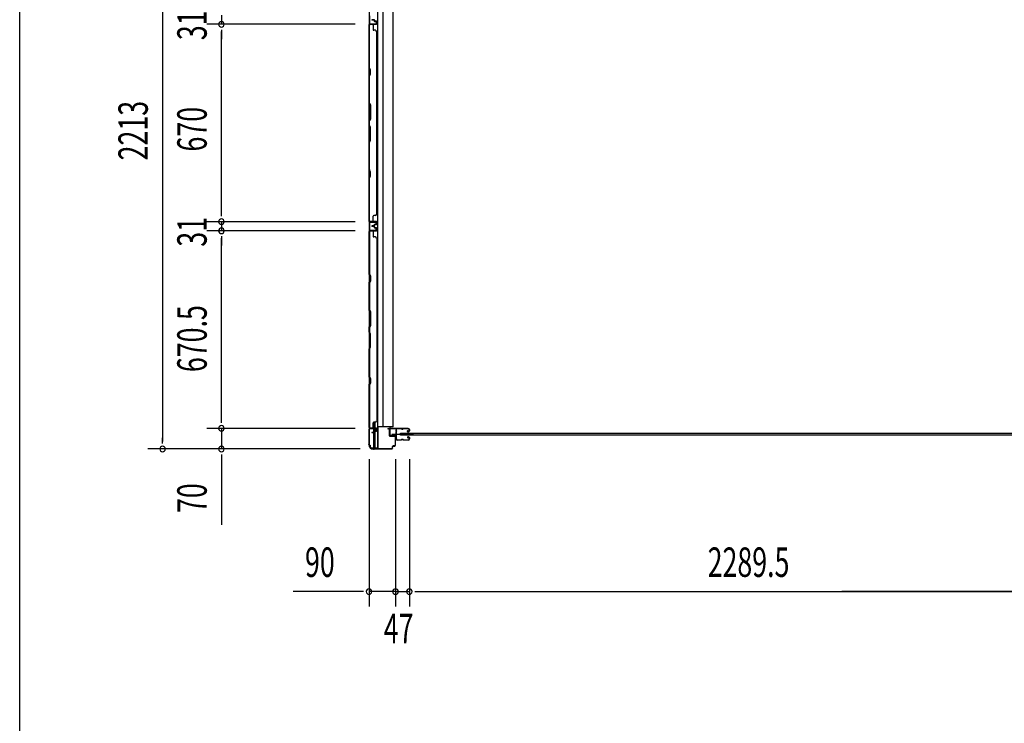
# Model space of a CAD drawing. Extents: x 542 to 20478, y 184 to 14052.
# Drawn here: x 543 to 3887, y 5064 to 7452 of the extents above; entities that cross this region are included whole.
import ezdxf

# ---------------------------------------------------------------- set-up
doc = ezdxf.new("R2010")
doc.units = 0
doc.header["$LTSCALE"] = 50
doc.header["$MEASUREMENT"] = 0
for name, color, linetype in [('SUNPOU', 4, 'CONTINUOUS'), ('WAKUSEN-01', 50, 'CONTINUOUS'), ('サイドレ-ル', 3, 'CONTINUOUS'), ('サイドレール取付板', 6, 'CONTINUOUS'), ('スラット', 3, 'CONTINUOUS'), ('下枠側', 2, 'CONTINUOUS'), ('壁パネル', 2, 'CONTINUOUS'), ('柱前', 3, 'CONTINUOUS'), ('間柱', 3, 'CONTINUOUS')]:
    doc.layers.add(name, color=color, linetype=linetype)
doc.styles.add('00', font='ROMANS', dxfattribs={"width": 0.666667, "bigfont": 'BIGFONT'})

msp = doc.modelspace()

# ---------------------------------------------------------------- linework, layer by layer
at = {"layer": 'SUNPOU'}
for p, q in [((1027.8, 8183.4), (1027.8, 6020.4)), ((1227.8, 7467.9), (1227.8, 7436.9)), ((1682, 7436.9), (1177.8, 7436.9)), ((1682, 7436.9), (1177.8, 7436.9)), ((1227.8, 7418.2), (1227.8, 7399.4)), ((1227.8, 7418.2), (1227.8, 7399.4)), ((1227.8, 7411.9), (1227.8, 7386.9)), ((1227.8, 6791.9), (1227.8, 7411.9)), ((1227.8, 6791.9), (1227.8, 6816.9)), ((1227.8, 6785.7), (1227.8, 6804.4)), ((1227.8, 6785.7), (1227.8, 6804.4)), ((1682, 6766.9), (1177.8, 6766.9)), ((1682, 6766.9), (1177.8, 6766.9)), ((1227.8, 6766.9), (1227.8, 6735.9)), ((1682, 6735.9), (1177.8, 6735.9)), ((1682, 6735.9), (1177.8, 6735.9)), ((1227.8, 6717.2), (1227.8, 6698.4)), ((1227.8, 6717.2), (1227.8, 6698.4)), ((1227.8, 6090.4), (1227.8, 6710.9)), ((1227.8, 6710.9), (1227.8, 6685.9)), ((1227.8, 6090.4), (1227.8, 6115.4)), ((1227.8, 6084.2), (1227.8, 6102.9)), ((1227.8, 6084.2), (1227.8, 6102.9)), ((1682, 6065.4), (1177.8, 6065.4)), ((1682, 6065.4), (1177.8, 6065.4)), ((1227.8, 6065.4), (1227.8, 5995.4)), ((1027.8, 6014.2), (1027.8, 6032.9)), ((1698.7, 5995.4), (977.8, 5995.4)), ((1698.7, 5995.4), (1177.8, 5995.4)), ((1227.8, 5976.7), (1227.8, 5957.9)), ((1227.8, 5970.4), (1227.8, 5737.5)), ((1729.2, 5961.2), (1729.2, 5461.2)), ((1819.2, 5961.2), (1819.2, 5461.2)), ((1819.2, 5961.2), (1819.2, 5461.2)), ((1866.2, 5961.2), (1866.2, 5461.2)), ((1866.2, 5961.2), (1866.2, 5461.2)), ((1704.2, 5511.2), (1471.2, 5511.2)), ((1710.4, 5511.2), (1691.7, 5511.2)), ((1819.2, 5511.2), (1729.2, 5511.2)), ((1794.2, 5511.2), (1769.2, 5511.2)), ((1800.4, 5511.2), (1781.7, 5511.2)), ((1819.2, 5511.2), (1866.2, 5511.2)), ((1837.9, 5511.2), (1856.7, 5511.2)), ((1844.2, 5511.2), (1869.2, 5511.2)), ((1884.9, 5511.2), (1903.7, 5511.2)), ((1884.9, 5511.2), (1903.7, 5511.2)), ((1891.2, 5511.2), (1916.2, 5511.2)), ((1891.2, 5511.2), (4130.7, 5511.2)), ((4269.7, 5511.2), (3335.7, 5511.2))]:
    msp.add_line(p, q, dxfattribs=at)
for centre, start, end in [((1227.8, 7436.9), 90, 270), ((1227.8, 7436.9), 90, 270), ((1227.8, 7436.9), 270, 90), ((1227.8, 7436.9), 270, 90), ((1227.8, 6766.9), 90, 270), ((1227.8, 6766.9), 90, 270), ((1227.8, 6766.9), 270, 90), ((1227.8, 6766.9), 270, 90), ((1227.8, 6735.9), 90, 270), ((1227.8, 6735.9), 90, 270), ((1227.8, 6735.9), 270, 90), ((1227.8, 6735.9), 270, 90), ((1227.8, 6065.4), 90, 270), ((1227.8, 6065.4), 90, 270), ((1227.8, 6065.4), 270, 90), ((1227.8, 6065.4), 270, 90), ((1027.8, 5995.4), 90, 270), ((1027.8, 5995.4), 270, 90), ((1227.8, 5995.4), 90, 270), ((1227.8, 5995.4), 270, 90), ((1729.2, 5511.2), 0, 180), ((1819.2, 5511.2), 0, 180), ((1819.2, 5511.2), 0, 180), ((1866.2, 5511.2), 0, 180), ((1866.2, 5511.2), 0, 180), ((1729.2, 5511.2), 180, 0), ((1819.2, 5511.2), 180, 0), ((1819.2, 5511.2), 180, 0), ((1866.2, 5511.2), 180, 0), ((1866.2, 5511.2), 180, 0)]:
    msp.add_arc(centre, 9.38, start, end, dxfattribs=at)
at = {"layer": 'WAKUSEN-01'}
msp.add_line((542.5, 517.5), (542.5, 14052.5), dxfattribs=at)
at = {"layer": 'サイドレ-ル'}
for p, q in [((1837.7, 6063.8), (1824.4, 6063.8)), ((1841.3, 6063.8), (1843.1, 6063.8)), ((1841.3, 6063.8), (1843.1, 6063.8)), ((1843.1, 6062.8), (1841.3, 6062.8)), ((1843.1, 6062.8), (1841.3, 6062.8)), ((1846.7, 6064.8), (1862.7, 6064.8)), ((1846.7, 6064.8), (1862.7, 6064.8)), ((1862.7, 6063.8), (1846.7, 6063.8)), ((1862.7, 6063.8), (1846.7, 6063.8)), ((1860.5, 6058.1), (1859.6, 6057.5)), ((1860.5, 6058.1), (1859.6, 6057.5)), ((1860.2, 6056.7), (1861.1, 6057.3)), ((1860.2, 6056.7), (1861.1, 6057.3)), ((1861.1, 6057.3), (1860.5, 6058.1)), ((1861.1, 6057.3), (1860.5, 6058.1)), ((1862, 6054.8), (1860.8, 6054.8)), ((1862, 6054.8), (1860.8, 6054.8)), ((1862, 6054.8), (1863.2, 6054.8)), ((1862, 6054.8), (1863.2, 6054.8)), ((1865.2, 6056.8), (1865.2, 6061.3)), ((1865.2, 6056.8), (1865.2, 6061.3)), ((1866.2, 6061.3), (1866.2, 6056.8)), ((1866.2, 6061.3), (1866.2, 6056.8)), ((1822.7, 6029.3), (1822.7, 6029.2)), ((1825.2, 6026.8), (1837.7, 6026.8)), ((1825.2, 6026.8), (1837.7, 6026.8)), ((1837.7, 6025.8), (1825.2, 6025.8)), ((1837.7, 6025.8), (1825.2, 6025.8)), ((1841.3, 6027.8), (1843.1, 6027.8)), ((1841.3, 6027.8), (1843.1, 6027.8)), ((1843.1, 6026.8), (1841.3, 6026.8)), ((1843.1, 6026.8), (1841.3, 6026.8)), ((1846.7, 6026.8), (1862.7, 6026.8)), ((1846.7, 6026.8), (1862.7, 6026.8)), ((1862.7, 6025.8), (1846.7, 6025.8)), ((1862.7, 6025.8), (1846.7, 6025.8)), ((1860.8, 6053.8), (1862, 6053.8)), ((1860.8, 6053.8), (1862, 6053.8)), ((1861.7, 6032.6), (1860.8, 6033.2)), ((1861.7, 6032.6), (1860.8, 6033.2)), ((1861.4, 6034), (1862.3, 6033.4)), ((1861.4, 6034), (1862.3, 6033.4)), ((1862.3, 6033.4), (1861.7, 6032.6)), ((1862.3, 6033.4), (1861.7, 6032.6)), ((1863.2, 6053.8), (1862, 6053.8)), ((1863.2, 6053.8), (1862, 6053.8)), ((1862, 6036.8), (1863.2, 6036.8)), ((1862, 6036.8), (1863.2, 6036.8)), ((1863.2, 6035.8), (1862, 6035.8)), ((1863.2, 6035.8), (1862, 6035.8)), ((1865.2, 6029.3), (1865.2, 6033.8)), ((1865.2, 6029.3), (1865.2, 6033.8)), ((1866.2, 6033.8), (1866.2, 6029.3)), ((1866.2, 6033.8), (1866.2, 6029.3))]:
    msp.add_line(p, q, dxfattribs=at)
at = {"layer": 'サイドレ-ル', "color": 6}
msp.add_line((1807.1, 6045.3), (1879.8, 6045.3), dxfattribs=at)
at = {"layer": 'サイドレ-ル'}
for centre, radius, start, end in [((1824.4, 6061.3), 3.5, 90, 205.639), ((1824.1, 6056.1), 3, 156.4435, 198.4381), ((1649.9, 6044.3), 171.6, 356.7784, 3.6305), ((1818.6, 6058.5), 3, 0.2396, 25.639), ((1818.6, 6058.5), 3, 336.4435, 0.2396), ((1824.4, 6061.3), 2.5, 90, 205.639), ((1824.1, 6056.1), 2, 156.4435, 198.4381), ((1818.6, 6058.5), 4, 0.2396, 25.639), ((1818.4, 6054.2), 4, 2.4739, 18.4381), ((1818.6, 6058.5), 4, 336.4435, 0.2396), ((1612.6, 6045.3), 210, 357.0724, 2.4739), ((1837.7, 6060.8), 4, 58.9973, 90), ((1837.7, 6060.8), 4, 58.9973, 90), ((1837.7, 6060.8), 3, 58.9973, 90), ((1837.7, 6060.8), 3, 58.9973, 90), ((1841.3, 6066.8), 4, 238.9973, 270), ((1841.3, 6066.8), 4, 238.9973, 270), ((1841.3, 6066.8), 3, 238.9973, 270), ((1841.3, 6066.8), 3, 238.9973, 270), ((1843.1, 6066.8), 3, 270, 301.0027), ((1843.1, 6066.8), 3, 270, 301.0027), ((1843.1, 6066.8), 4, 270, 301.0027), ((1843.1, 6066.8), 4, 270, 301.0027), ((1846.7, 6060.8), 4, 90, 121.0027), ((1846.7, 6060.8), 4, 90, 121.0027), ((1846.7, 6060.8), 3, 90, 121.0027), ((1846.7, 6060.8), 3, 90, 121.0027), ((1860.8, 6055.8), 2, 125, 270), ((1860.8, 6055.8), 2, 125, 270), ((1860.8, 6055.8), 1, 125, 270), ((1860.8, 6055.8), 1, 125, 270), ((1862.7, 6061.3), 3.5, 0, 90), ((1862.7, 6061.3), 3.5, 0, 90), ((1862.7, 6061.3), 2.5, 0, 90), ((1862.7, 6061.3), 2.5, 0, 90), ((1863.2, 6056.8), 2, 270, 0), ((1863.2, 6056.8), 3, 270, 0), ((1863.2, 6056.8), 3, 270, 0), ((1863.2, 6056.8), 2, 270, 0), ((1823.7, 6032.1), 3, 153.484, 212.8179), ((1818.3, 6034.8), 3, 333.484, 357.0724), ((1818.2, 6028.6), 3.5, 8.8438, 33.1161), ((1823.7, 6032.1), 2, 153.484, 212.8179), ((1825.2, 6029.3), 3.5, 183.2758, 270), ((1818.3, 6034.8), 4, 333.484, 357.0724), ((1818.2, 6028.6), 4.5, 8.8438, 33.1161), ((1825.2, 6029.3), 2.5, 183.2758, 270), ((1837.7, 6029.8), 3, 270, 301.0027), ((1837.7, 6029.8), 3, 270, 301.0027), ((1837.7, 6029.8), 4, 270, 301.0027), ((1837.7, 6029.8), 4, 270, 301.0027), ((1841.3, 6023.8), 4, 90, 121.0027), ((1841.3, 6023.8), 4, 90, 121.0027), ((1841.3, 6023.8), 3, 90, 121.0027), ((1841.3, 6023.8), 3, 90, 121.0027), ((1843.1, 6023.8), 4, 58.9973, 90), ((1843.1, 6023.8), 4, 58.9973, 90), ((1843.1, 6023.8), 3, 58.9973, 90), ((1843.1, 6023.8), 3, 58.9973, 90), ((1846.7, 6029.8), 4, 238.9973, 270), ((1846.7, 6029.8), 4, 238.9973, 270), ((1846.7, 6029.8), 3, 238.9973, 270), ((1846.7, 6029.8), 3, 238.9973, 270), ((1862, 6034.8), 2, 90, 235), ((1862, 6034.8), 2, 90, 235), ((1862, 6034.8), 1, 90, 235), ((1862, 6034.8), 1, 90, 235), ((1862.7, 6029.3), 3.5, 270, 0), ((1862.7, 6029.3), 2.5, 270, 0), ((1862.7, 6029.3), 2.5, 270, 0), ((1862.7, 6029.3), 3.5, 270, 0), ((1863.2, 6033.8), 3, 0, 90), ((1863.2, 6033.8), 3, 0, 90), ((1863.2, 6033.8), 2, 0, 90), ((1863.2, 6033.8), 2, 0, 90)]:
    msp.add_arc(centre, radius, start, end, dxfattribs=at)
at = {"layer": 'サイドレール取付板', "color": 6}
for p, q in [((1799.2, 6042.4), (1799.2, 6063.4)), ((1800.8, 6042.4), (1800.8, 6063.4)), ((1802.2, 6066.4), (1861.2, 6066.4)), ((1802.2, 6064.8), (1861.2, 6064.8)), ((1861.2, 6066.4), (1861.2, 6064.8)), ((1820.7, 6041), (1802.2, 6041)), ((1820.7, 6039.4), (1802.2, 6039.4)), ((1820.7, 6039.4), (1820.7, 6041))]:
    msp.add_line(p, q, dxfattribs=at)
at = {"layer": 'サイドレール取付板'}
msp.add_line((1824.4, 6064.8), (1837.7, 6064.8), dxfattribs=at)
at = {"layer": 'サイドレール取付板', "color": 6}
for centre, radius, start, end in [((1802.2, 6063.4), 3, 90, 180), ((1802.2, 6063.4), 1.4, 90, 180), ((1802.2, 6042.4), 3, 180, 270), ((1802.2, 6042.4), 1.4, 180, 270)]:
    msp.add_arc(centre, radius, start, end, dxfattribs=at)
at = {"layer": 'スラット'}
for p, q in [((1835.6, 6041.8), (1835.6, 6048.8)), ((1835.6, 6048.8), (4186.1, 6048.8)), ((4186.1, 6041.8), (1835.6, 6041.8))]:
    msp.add_line(p, q, dxfattribs=at)
at = {"layer": '下枠側'}
for p, q in [((1730.2, 8195), (1730.2, 6008.4)), ((1757.9, 8205), (1757.9, 5998.4)), ((1776.6, 8133), (1776.4, 6070.4)), ((1811.4, 6070.4), (1811.4, 8133)), ((1730.2, 6767.2), (1730.2, 6735.2)), ((1731.2, 6767.2), (1731.2, 6735.2)), ((1730.2, 6064.7), (1730.2, 6065.2)), ((1744.4, 6085.9), (1744.4, 6066.4)), ((1744.4, 6063.9), (1744.4, 6051.1)), ((1749.4, 6086.1), (1749.4, 6066.4)), ((1749.4, 6063.9), (1749.4, 6056.1)), ((1749.4, 6055.1), (1749.4, 5998.4)), ((1811.4, 6070.4), (1757.9, 6070.4)), ((1758.9, 6070.4), (1758.9, 5998.4)), ((1744.4, 6050.1), (1744.4, 5998.4)), ((1730.2, 6008.4), (1733.2, 6008.4)), ((1733.2, 6008.4), (1733.2, 6003.4)), ((1758.9, 5998.4), (1738, 5998.4))]:
    msp.add_line(p, q, dxfattribs=at)
msp.add_arc((1738.2, 6003.4), 5, 180, 270, dxfattribs=at)
at = {"layer": '壁パネル'}
for p, q in [((1730.2, 6767.4), (1730.2, 7436.4)), ((1753.7, 7436.4), (1730.2, 7436.4)), ((1730.2, 6767.4), (1730.2, 7436.4)), ((1730.2, 7434.4), (1730.2, 7288.5)), ((1730.7, 7288.6), (1730.7, 7434.4)), ((1753.7, 7436.9), (1731.7, 7436.9)), ((1734.2, 7436.9), (1731.7, 7436.9)), ((1753.7, 7436.9), (1732.7, 7436.9)), ((1753.7, 7436.4), (1732.7, 7436.4)), ((1746.7, 7452.4), (1738.7, 7452.4)), ((1746.7, 7452.4), (1738.7, 7452.4)), ((1746.7, 7451.9), (1738.7, 7451.9)), ((1746.7, 7451.9), (1738.7, 7451.9)), ((1746.2, 7451.4), (1738.7, 7451.4)), ((1746.2, 7451.4), (1738.7, 7451.4)), ((1743.2, 7434.4), (1743.2, 7418.4)), ((1747.2, 7450.4), (1747.2, 7447.9)), ((1747.2, 7450.4), (1747.2, 7447.9)), ((1747.7, 7450.9), (1747.7, 7447.9)), ((1747.7, 7450.9), (1747.7, 7447.9)), ((1748.2, 7450.9), (1748.2, 7448.4)), ((1748.2, 7450.9), (1748.2, 7448.4)), ((1753.7, 7446.9), (1748.7, 7446.9)), ((1753.7, 7446.9), (1748.7, 7446.9)), ((1751.2, 7446.4), (1748.7, 7446.4)), ((1751.2, 7446.4), (1748.7, 7446.4)), ((1753.7, 7447.4), (1749.2, 7447.4)), ((1753.7, 7447.4), (1749.2, 7447.4)), ((1751.2, 7446.9), (1751.2, 7446.4)), ((1751.2, 7446.9), (1751.2, 7446.4)), ((1754.7, 7445.9), (1754.7, 7437.9)), ((1754.7, 7445.9), (1754.7, 7437.9)), ((1755.2, 7445.9), (1755.2, 7437.9)), ((1755.2, 7445.9), (1755.2, 7437.9)), ((1749.7, 7416.4), (1745.2, 7416.4)), ((1754.7, 7411.4), (1755.2, 7411.4)), ((1755.2, 6792.4), (1755.2, 7411.4)), ((1730.2, 7288.5), (1733.2, 7282.5)), ((1733.2, 7267.8), (1730.2, 7261.8)), ((1730.2, 7261.8), (1730.2, 7167.7)), ((1733.7, 7282.6), (1730.7, 7288.6)), ((1730.7, 7261.6), (1733.7, 7267.6)), ((1730.7, 7167.9), (1730.7, 7261.6)), ((1733.2, 7282.5), (1733.2, 7267.8)), ((1733.7, 7267.6), (1733.7, 7282.6)), ((1733.2, 7161.7), (1730.2, 7167.7)), ((1730.7, 7167.9), (1733.7, 7161.9)), ((1733.2, 7116.1), (1733.2, 7161.7)), ((1733.7, 7161.9), (1733.7, 7115.9)), ((1730.2, 7110.1), (1733.2, 7116.1)), ((1730.2, 7110.1), (1730.2, 7093.7)), ((1730.2, 7093.7), (1733.2, 7087.7)), ((1733.7, 7115.9), (1730.7, 7109.9)), ((1730.7, 7093.9), (1730.7, 7109.9)), ((1733.7, 7087.9), (1730.7, 7093.9)), ((1733.2, 7087.7), (1733.2, 7042.1)), ((1733.7, 7041.9), (1733.7, 7087.9)), ((1733.2, 7042.1), (1730.2, 7036.1)), ((1730.2, 7036.1), (1730.2, 6941.9)), ((1730.7, 7035.9), (1733.7, 7041.9)), ((1730.7, 6942.1), (1730.7, 7035.9)), ((1730.2, 6941.9), (1733.2, 6935.9)), ((1733.7, 6936.1), (1730.7, 6942.1)), ((1733.2, 6935.9), (1733.2, 6921.3)), ((1733.7, 6921.1), (1733.7, 6936.1)), ((1733.2, 6921.3), (1730.2, 6915.3)), ((1730.2, 6915.3), (1730.2, 6769.4)), ((1730.7, 6915.1), (1733.7, 6921.1)), ((1730.7, 6769.4), (1730.7, 6915.1)), ((1754.7, 6792.4), (1755.2, 6792.4)), ((1753.7, 6767.4), (1730.2, 6767.4)), ((1753.7, 6766.9), (1731.7, 6766.9)), ((1734.2, 6766.9), (1731.7, 6766.9)), ((1753.7, 6767.4), (1732.7, 6767.4)), ((1753.7, 6767.4), (1732.7, 6767.4)), ((1753.7, 6766.9), (1732.7, 6766.9)), ((1753.7, 6766.9), (1732.7, 6766.9)), ((1743.2, 6769.4), (1743.2, 6785.4)), ((1749.7, 6787.4), (1745.2, 6787.4)), ((1751.2, 6757.4), (1748.7, 6757.4)), ((1751.2, 6757.4), (1748.7, 6757.4)), ((1753.7, 6756.9), (1748.7, 6756.9)), ((1753.7, 6756.9), (1748.7, 6756.9)), ((1751.2, 6756.9), (1751.2, 6757.4)), ((1751.2, 6756.9), (1751.2, 6757.4)), ((1754.7, 6757.9), (1754.7, 6765.9)), ((1754.7, 6757.9), (1754.7, 6765.9)), ((1754.7, 6757.9), (1754.7, 6765.9)), ((1755.2, 6757.9), (1755.2, 6765.9)), ((1755.2, 6757.9), (1755.2, 6765.9)), ((1755.2, 6757.9), (1755.2, 6765.9)), ((1753.7, 6735.1), (1730.2, 6735.1)), ((1730.2, 6735.1), (1730.2, 6066.1)), ((1753.7, 6735.1), (1730.2, 6735.1)), ((1730.2, 6735.1), (1730.2, 6066.1)), ((1730.2, 6587.2), (1730.2, 6733.1)), ((1730.7, 6733.1), (1730.7, 6587.4)), ((1753.7, 6735.6), (1731.7, 6735.6)), ((1737.2, 6735.6), (1731.7, 6735.6)), ((1753.7, 6735.6), (1731.7, 6735.6)), ((1737.2, 6735.6), (1731.7, 6735.6)), ((1753.7, 6735.6), (1732.7, 6735.6)), ((1753.7, 6735.1), (1732.7, 6735.1)), ((1746.2, 6752.4), (1738.7, 6752.4)), ((1746.2, 6752.4), (1738.7, 6752.4)), ((1746.7, 6751.9), (1738.7, 6751.9)), ((1746.7, 6751.9), (1738.7, 6751.9)), ((1746.7, 6751.4), (1738.7, 6751.4)), ((1746.7, 6751.4), (1738.7, 6751.4)), ((1746.7, 6751.1), (1738.7, 6751.1)), ((1746.7, 6751.1), (1738.7, 6751.1)), ((1746.7, 6750.6), (1738.7, 6750.6)), ((1746.7, 6750.6), (1738.7, 6750.6)), ((1746.2, 6750.1), (1738.7, 6750.1)), ((1746.2, 6750.1), (1738.7, 6750.1)), ((1743.2, 6733.1), (1743.2, 6717.1)), ((1747.2, 6753.4), (1747.2, 6755.9)), ((1747.2, 6753.4), (1747.2, 6755.9)), ((1747.2, 6749.1), (1747.2, 6746.6)), ((1747.2, 6749.1), (1747.2, 6746.6)), ((1747.7, 6752.9), (1747.7, 6755.9)), ((1747.7, 6752.9), (1747.7, 6755.9)), ((1747.7, 6749.6), (1747.7, 6746.6)), ((1747.7, 6749.6), (1747.7, 6746.6)), ((1748.2, 6752.9), (1748.2, 6755.4)), ((1748.2, 6752.9), (1748.2, 6755.4)), ((1748.2, 6749.6), (1748.2, 6747.1)), ((1748.2, 6749.6), (1748.2, 6747.1)), ((1753.7, 6745.6), (1748.7, 6745.6)), ((1753.7, 6745.6), (1748.7, 6745.6)), ((1751.2, 6745.1), (1748.7, 6745.1)), ((1751.2, 6745.1), (1748.7, 6745.1)), ((1753.7, 6756.4), (1749.2, 6756.4)), ((1753.7, 6756.4), (1749.2, 6756.4)), ((1753.7, 6746.1), (1749.2, 6746.1)), ((1753.7, 6746.1), (1749.2, 6746.1)), ((1751.2, 6745.6), (1751.2, 6745.1)), ((1751.2, 6745.6), (1751.2, 6745.1)), ((1754.7, 6744.6), (1754.7, 6736.6)), ((1754.7, 6744.6), (1754.7, 6736.6)), ((1754.7, 6744.6), (1754.7, 6736.6)), ((1755.2, 6744.6), (1755.2, 6736.6)), ((1755.2, 6744.6), (1755.2, 6736.6)), ((1755.2, 6744.6), (1755.2, 6736.6)), ((1749.7, 6715.1), (1745.2, 6715.1)), ((1754.7, 6710.1), (1755.2, 6710.1)), ((1755.2, 6710.1), (1755.2, 6091.1)), ((1733.2, 6581.2), (1730.2, 6587.2)), ((1730.2, 6560.6), (1733.2, 6566.6)), ((1730.2, 6466.4), (1730.2, 6560.6)), ((1730.7, 6587.4), (1733.7, 6581.4)), ((1733.7, 6566.4), (1730.7, 6560.4)), ((1730.7, 6560.4), (1730.7, 6466.6)), ((1733.2, 6566.6), (1733.2, 6581.2)), ((1733.7, 6581.4), (1733.7, 6566.4)), ((1733.2, 6460.4), (1730.2, 6466.4)), ((1730.7, 6466.6), (1733.7, 6460.6)), ((1733.2, 6414.8), (1733.2, 6460.4)), ((1733.7, 6460.6), (1733.7, 6414.6)), ((1730.2, 6408.8), (1733.2, 6414.8)), ((1730.2, 6392.4), (1730.2, 6408.8)), ((1730.2, 6392.4), (1733.2, 6386.4)), ((1733.7, 6414.6), (1730.7, 6408.6)), ((1730.7, 6408.6), (1730.7, 6392.6)), ((1733.7, 6386.6), (1730.7, 6392.6)), ((1733.2, 6386.4), (1733.2, 6340.8)), ((1733.7, 6340.6), (1733.7, 6386.6)), ((1733.2, 6340.8), (1730.2, 6334.8)), ((1730.2, 6240.7), (1730.2, 6334.8)), ((1730.7, 6334.6), (1733.7, 6340.6)), ((1730.7, 6334.6), (1730.7, 6240.9)), ((1733.2, 6234.7), (1730.2, 6240.7)), ((1730.7, 6240.9), (1733.7, 6234.9)), ((1733.2, 6220), (1733.2, 6234.7)), ((1733.7, 6234.9), (1733.7, 6219.9)), ((1730.2, 6214), (1733.2, 6220)), ((1730.2, 6068.1), (1730.2, 6214)), ((1733.7, 6219.9), (1730.7, 6213.9)), ((1730.7, 6213.9), (1730.7, 6068.1)), ((1754.7, 6091.1), (1755.2, 6091.1)), ((1753.7, 6066.1), (1730.2, 6066.1)), ((1753.7, 6065.6), (1731.7, 6065.6)), ((1734.2, 6065.6), (1731.7, 6065.6)), ((1753.7, 6066.1), (1732.7, 6066.1)), ((1753.7, 6065.6), (1732.7, 6065.6)), ((1743.2, 6068.1), (1743.2, 6084.1)), ((1749.7, 6086.1), (1745.2, 6086.1)), ((1747.2, 6052.1), (1747.2, 6054.6)), ((1747.2, 6052.1), (1747.2, 6054.6)), ((1747.7, 6051.6), (1747.7, 6054.6)), ((1747.7, 6051.6), (1747.7, 6054.6)), ((1748.2, 6051.6), (1748.2, 6054.1)), ((1748.2, 6051.6), (1748.2, 6054.1)), ((1751.2, 6056.1), (1748.7, 6056.1)), ((1751.2, 6056.1), (1748.7, 6056.1)), ((1753.7, 6055.6), (1748.7, 6055.6)), ((1753.7, 6055.6), (1748.7, 6055.6)), ((1753.7, 6055.1), (1749.2, 6055.1)), ((1753.7, 6055.1), (1749.2, 6055.1)), ((1751.2, 6055.6), (1751.2, 6056.1)), ((1751.2, 6055.6), (1751.2, 6056.1)), ((1754.7, 6056.6), (1754.7, 6064.6)), ((1754.7, 6056.6), (1754.7, 6064.6)), ((1755.2, 6056.6), (1755.2, 6064.6)), ((1755.2, 6056.6), (1755.2, 6064.6)), ((1746.2, 6051.1), (1738.7, 6051.1)), ((1746.2, 6051.1), (1738.7, 6051.1)), ((1746.7, 6050.6), (1738.7, 6050.6)), ((1746.7, 6050.6), (1738.7, 6050.6)), ((1746.7, 6050.1), (1738.7, 6050.1)), ((1746.7, 6050.1), (1738.7, 6050.1))]:
    msp.add_line(p, q, dxfattribs=at)
for centre, radius, start, end in [((1732.7, 7434.4), 2.5, 90, 180), ((1731.7, 7435.4), 1.5, 90, 138.1897), ((1732.7, 7434.4), 2, 90, 180), ((1738.7, 7451.9), 0.5, 90, 270), ((1738.7, 7451.9), 0.5, 90, 270), ((1741.2, 7434.4), 2, 0, 90), ((1746.2, 7450.4), 1.5, 0, 90), ((1746.2, 7450.4), 1.5, 0, 90), ((1746.2, 7450.4), 1, 0, 90), ((1746.2, 7450.4), 1, 0, 90), ((1746.7, 7450.9), 1.5, 0, 90), ((1746.7, 7450.9), 1.5, 0, 90), ((1746.7, 7450.9), 1, 0, 90), ((1746.7, 7450.9), 1, 0, 90), ((1748.7, 7447.9), 1.5, 180, 270), ((1748.7, 7447.9), 1.5, 180, 270), ((1749.2, 7448.4), 1.5, 180, 270), ((1749.2, 7448.4), 1.5, 180, 270), ((1748.7, 7447.9), 1, 180, 270), ((1748.7, 7447.9), 1, 180, 270), ((1749.2, 7448.4), 1, 180, 270), ((1749.2, 7448.4), 1, 180, 270), ((1753.7, 7445.9), 1.5, 0, 90), ((1753.7, 7445.9), 1.5, 0, 90), ((1753.7, 7445.9), 1, 0, 90), ((1753.7, 7445.9), 1, 0, 90), ((1753.7, 7437.9), 1.5, 270, 0), ((1753.7, 7437.9), 1, 270, 0), ((1753.7, 7437.9), 1.5, 270, 0), ((1753.7, 7437.9), 1, 270, 0), ((1745.2, 7418.4), 2, 180, 270), ((1749.7, 7411.4), 5, 0, 90), ((1731.3, 6944.8), 0.6, 180, 206.5651), ((1749.7, 6792.4), 5, 270, 0), ((1732.7, 6769.4), 2.5, 180, 270), ((1731.7, 6768.4), 1.5, 221.8103, 270), ((1732.7, 6769.4), 2, 180, 270), ((1741.2, 6769.4), 2, 270, 0), ((1745.2, 6785.4), 2, 90, 180), ((1748.7, 6755.9), 1.5, 90, 180), ((1748.7, 6755.9), 1.5, 90, 180), ((1748.7, 6755.9), 1, 90, 180), ((1749.2, 6755.4), 1.5, 90, 180), ((1748.7, 6755.9), 1, 90, 180), ((1749.2, 6755.4), 1.5, 90, 180), ((1753.7, 6765.9), 1.5, 0, 90), ((1753.7, 6765.9), 1.5, 0, 90), ((1753.7, 6765.9), 1.5, 0, 90), ((1753.7, 6765.9), 1, 0, 90), ((1753.7, 6765.9), 1, 0, 90), ((1753.7, 6765.9), 1, 0, 90), ((1753.7, 6757.9), 1.5, 270, 0), ((1753.7, 6757.9), 1, 270, 0), ((1753.7, 6757.9), 1.5, 270, 0), ((1753.7, 6757.9), 1, 270, 0), ((1732.7, 6733.1), 2.5, 90, 180), ((1731.7, 6734.1), 1.5, 90, 138.1897), ((1731.7, 6734.1), 1.5, 90, 138.1897), ((1732.7, 6733.1), 2, 90, 180), ((1738.7, 6751.9), 0.5, 90, 270), ((1738.7, 6751.9), 0.5, 90, 270), ((1738.7, 6750.6), 0.5, 90, 270), ((1738.7, 6750.6), 0.5, 90, 270), ((1741.2, 6733.1), 2, 0, 90), ((1741.2, 6733.1), 2, 0, 90), ((1746.2, 6753.4), 1.5, 270, 0), ((1746.2, 6753.4), 1, 270, 0), ((1746.2, 6753.4), 1.5, 270, 0), ((1746.2, 6753.4), 1, 270, 0), ((1746.2, 6749.1), 1.5, 0, 90), ((1746.2, 6749.1), 1.5, 0, 90), ((1746.2, 6749.1), 1, 0, 90), ((1746.2, 6749.1), 1, 0, 90), ((1746.7, 6752.9), 1.5, 270, 0), ((1746.7, 6752.9), 1, 270, 0), ((1746.7, 6752.9), 1.5, 270, 0), ((1746.7, 6752.9), 1, 270, 0), ((1746.7, 6749.6), 1.5, 0, 90), ((1746.7, 6749.6), 1.5, 0, 90), ((1746.7, 6749.6), 1, 0, 90), ((1746.7, 6749.6), 1, 0, 90), ((1748.7, 6746.6), 1.5, 180, 270), ((1748.7, 6746.6), 1.5, 180, 270), ((1749.2, 6747.1), 1.5, 180, 270), ((1749.2, 6747.1), 1.5, 180, 270), ((1748.7, 6746.6), 1, 180, 270), ((1748.7, 6746.6), 1, 180, 270), ((1749.2, 6755.4), 1, 90, 180), ((1749.2, 6755.4), 1, 90, 180), ((1749.2, 6747.1), 1, 180, 270), ((1749.2, 6747.1), 1, 180, 270), ((1753.7, 6744.6), 1.5, 0, 90), ((1753.7, 6744.6), 1.5, 0, 90), ((1753.7, 6744.6), 1, 0, 90), ((1753.7, 6744.6), 1, 0, 90), ((1753.7, 6736.6), 1.5, 270, 0), ((1753.7, 6736.6), 1, 270, 0), ((1753.7, 6736.6), 1.5, 270, 0), ((1753.7, 6736.6), 1, 270, 0), ((1753.7, 6736.6), 1.5, 270, 0), ((1753.7, 6736.6), 1, 270, 0), ((1745.2, 6717.1), 2, 180, 270), ((1749.7, 6710.1), 5, 0, 90), ((1731.3, 6557.7), 0.6, 153.4349, 180), ((1749.7, 6091.1), 5, 270, 0), ((1732.7, 6068.1), 2.5, 180, 270), ((1731.7, 6067.1), 1.5, 221.8103, 270), ((1732.7, 6068.1), 2, 180, 270), ((1741.2, 6068.1), 2, 270, 0), ((1745.2, 6084.1), 2, 90, 180), ((1748.7, 6054.6), 1.5, 90, 180), ((1748.7, 6054.6), 1.5, 90, 180), ((1748.7, 6054.6), 1, 90, 180), ((1749.2, 6054.1), 1.5, 90, 180), ((1748.7, 6054.6), 1, 90, 180), ((1749.2, 6054.1), 1.5, 90, 180), ((1749.2, 6054.1), 1, 90, 180), ((1749.2, 6054.1), 1, 90, 180), ((1753.7, 6064.6), 1.5, 0, 90), ((1753.7, 6064.6), 1.5, 0, 90), ((1753.7, 6064.6), 1, 0, 90), ((1753.7, 6064.6), 1, 0, 90), ((1753.7, 6056.6), 1.5, 270, 0), ((1753.7, 6056.6), 1, 270, 0), ((1753.7, 6056.6), 1.5, 270, 0), ((1753.7, 6056.6), 1, 270, 0), ((1738.7, 6050.6), 0.5, 90, 270), ((1738.7, 6050.6), 0.5, 90, 270), ((1746.2, 6052.1), 1.5, 270, 0), ((1746.2, 6052.1), 1, 270, 0), ((1746.2, 6052.1), 1.5, 270, 0), ((1746.2, 6052.1), 1, 270, 0), ((1746.7, 6051.6), 1.5, 270, 0), ((1746.7, 6051.6), 1, 270, 0), ((1746.7, 6051.6), 1.5, 270, 0), ((1746.7, 6051.6), 1, 270, 0)]:
    msp.add_arc(centre, radius, start, end, dxfattribs=at)
at = {"layer": '柱前'}
for p, q in [((1729.2, 6062.6), (1729.2, 6014.9)), ((1730, 6014.9), (1730, 6062.6)), ((1752.4, 6065.4), (1732, 6065.4)), ((1732, 6064.6), (1752.4, 6064.6)), ((1752.4, 6060), (1753.3, 6063.4)), ((1753.2, 6059.7), (1754.1, 6063.2)), ((1793.5, 6064.4), (1796.9, 6065.4)), ((1793.7, 6063.7), (1797.1, 6064.6)), ((1798.4, 6063.6), (1798.4, 6040.4)), ((1799.2, 6040.4), (1799.2, 6063.6)), ((1816.4, 6039.4), (1800.2, 6039.4)), ((1800.2, 6038.6), (1816.4, 6038.6)), ((1818.4, 6036.6), (1818.4, 6008.2)), ((1819.2, 6008.2), (1819.2, 6036.6)), ((1728.2, 6011.8), (1728.2, 6010.2)), ((1729, 6014), (1728.5, 6013)), ((1729, 6010.2), (1729, 6011.8)), ((1729.7, 6013.7), (1729.2, 6012.7)), ((1744, 5995.2), (1745.5, 5995.2)), ((1745.5, 5994.4), (1744, 5994.4)), ((1747.4, 5996), (1746.4, 5995.5)), ((1747.8, 5995.2), (1746.8, 5994.7)), ((1806.4, 5996.2), (1748.7, 5996.2)), ((1748.7, 5995.4), (1806.4, 5995.4)), ((1748.7, 5995.4), (1806.4, 5995.4)), ((1808.4, 5998.2), (1808.4, 6003.4)), ((1808.4, 5999.6), (1808.4, 5998.2)), ((1809.2, 5998.2), (1809.2, 6003.4)), ((1816.4, 6006.2), (1811.2, 6006.2)), ((1811.2, 6005.4), (1816.4, 6005.4))]:
    msp.add_line(p, q, dxfattribs=at)
for centre, radius, start, end in [((1732, 6062.6), 2.8, 90, 180), ((1732, 6062.6), 2, 90, 180), ((1752.4, 6063.6), 1.8, 344.5154, 90), ((1752.4, 6063.6), 1, 344.5154, 90), ((1752.8, 6059.8), 0.4, 164.5154, 344.5154), ((1793.6, 6064), 0.4, 105.4846, 285.4846), ((1797.4, 6063.6), 1.8, 0, 105.4846), ((1797.4, 6063.6), 1, 0, 105.4846), ((1800.2, 6040.4), 1.8, 180, 270), ((1800.2, 6040.4), 1, 180, 270), ((1816.4, 6036.6), 2.8, 0, 90), ((1816.4, 6036.6), 2, 0, 90), ((1731, 6011.8), 2.8, 153.4349, 180), ((1744, 6010.2), 15.8, 180, 270), ((1727.2, 6014.9), 2, 333.4349, 0), ((1731, 6011.8), 2, 153.4349, 180), ((1744, 6010.2), 15, 180, 270), ((1727.2, 6014.9), 2.8, 333.4349, 0), ((1745.5, 5997.2), 2, 270, 296.5651), ((1745.5, 5997.2), 2.8, 270, 296.5651), ((1748.7, 5993.4), 2.8, 90, 116.5651), ((1748.7, 5993.4), 2, 90, 116.5651), ((1806.4, 5998.2), 2.8, 270, 0), ((1806.4, 5998.2), 2, 270, 0), ((1811.2, 6003.4), 2.8, 90, 180), ((1811.2, 6003.4), 2, 90, 180), ((1816.4, 6008.2), 2.8, 270, 0), ((1816.4, 6008.2), 2, 270, 0)]:
    msp.add_arc(centre, radius, start, end, dxfattribs=at)
at = {"layer": '間柱'}
for p, q in [((1731.2, 7465.7), (1731.2, 7438.8)), ((1732.2, 7438.8), (1732.2, 7465.7)), ((1753.2, 7438.2), (1733.2, 7437.8)), ((1733.2, 7436.8), (1753.2, 7437.2)), ((1753.2, 7443.2), (1752.3, 7442.8)), ((1752.3, 7442.8), (1754.1, 7439.7)), ((1754.9, 7440.2), (1753.2, 7443.2)), ((1731.2, 6764.7), (1731.2, 6737.8)), ((1732.2, 6737.8), (1732.2, 6764.7)), ((1753.2, 6766.3), (1733.2, 6766.7)), ((1733.2, 6765.7), (1753.2, 6765.3)), ((1754.1, 6763.8), (1752.3, 6760.7)), ((1752.3, 6760.7), (1753.2, 6760.2)), ((1753.2, 6760.2), (1754.9, 6763.3)), ((1753.2, 6737.2), (1733.2, 6736.8)), ((1733.2, 6735.8), (1753.2, 6736.2)), ((1753.2, 6742.2), (1752.3, 6741.8)), ((1752.3, 6741.8), (1754.1, 6738.7)), ((1754.9, 6739.2), (1753.2, 6742.2))]:
    msp.add_line(p, q, dxfattribs=at)
for centre, radius, start, end in [((1733.2, 7438.8), 2, 180, 271.1935), ((1733.2, 7438.8), 1, 180, 271.1935), ((1753.2, 7439.2), 2, 271.1935, 29.6631), ((1753.2, 7439.2), 1, 271.1935, 29.6631), ((1733.2, 6764.7), 2, 88.8065, 180), ((1733.2, 6764.7), 1, 88.8065, 180), ((1753.2, 6764.3), 2, 330.3369, 88.8065), ((1753.2, 6764.3), 1, 330.3369, 88.8065), ((1733.2, 6737.8), 2, 180, 271.1935), ((1733.2, 6737.8), 1, 180, 271.1935), ((1753.2, 6738.2), 2, 271.1935, 29.6631), ((1753.2, 6738.2), 1, 271.1935, 29.6631)]:
    msp.add_arc(centre, radius, start, end, dxfattribs=at)

# ---------------------------------------------------------------- texts
at = {"layer": 'SUNPOU', "style": '00', "width": 0.666667}
for s, p in [('31', (1177.8, 7383)), ('2213', (977.8, 6975)), ('670', (1177.8, 7005.1)), ('31', (1177.8, 6682)), ('670.5', (1177.8, 6256.3)), ('70', (1177.8, 5778))]:
    msp.add_text(s, height=100, rotation=90, dxfattribs=at).set_placement(p)
for s, p in [('90', (1511.7, 5561.2)), ('2289.5', (2879.6, 5561.2)), ('47', (1779.2, 5336.2))]:
    msp.add_text(s, height=100, dxfattribs=at).set_placement(p)

doc.saveas('drawing.dxf')
